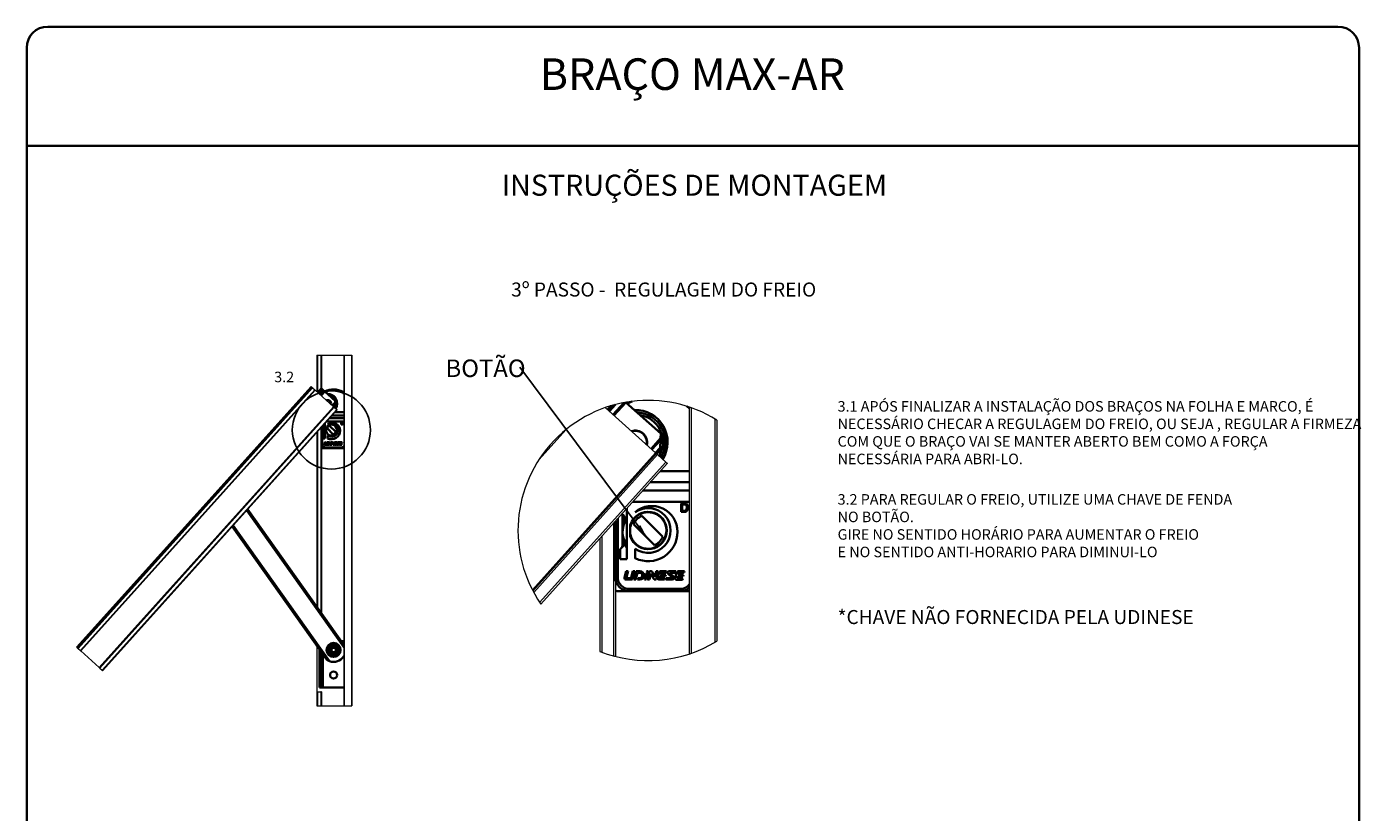
# Paper-space layout 'PAG.03' of a CAD drawing. Units: millimetres. Extents: x 10 to 205, y 4 to 287.
# Drawn here: x 10 to 200, y 175 to 287 of the extents above; entities that cross this region are included whole.
import ezdxf

# ---------------------------------------------------------------- set-up
doc = ezdxf.new("R2010")
doc.units = ezdxf.units.MM
for name, color, linetype in [('ANOTAÇÕES', 179, 'Continuous'), ('COTAS', 8, 'Continuous'), ('TEXTOS_EM_PORTUGUES', 7, 'Continuous')]:
    doc.layers.add(name, color=color, linetype=linetype)
doc.layers.add('LAYOUT_', color=7, linetype='Continuous', lineweight=35)
doc.styles.add('SLDTEXTSTYLE0', font='TXT', dxfattribs={"width": 0.7})
doc.dimstyles.new('SLDDIMSTYLE1', dxfattribs={"dimtxt": 0.18, "dimasz": 2, "dimexe": 0, "dimexo": 0.0625, "dimgap": 0, "dimtad": 0, "dimtih": 1, "dimtoh": 1, "dimdec": 0, "dimrnd": 1e-09, "dimzin": 0, "dimdsep": 46, "dimtxsty": 'Standard', "dimsah": 1, "dimcen": 0.09, "dimadec": 0, "dimazin": 0, "dimtfac": 2, "dimtdec": 0, "dimtofl": 0, "dimtmove": 0, "dimatfit": 3, "dimfxl": 1, "dimfrac": 2, "dimtolj": 1, "dimtzin": 0, "dimarcsym": 0})

# ---------------------------------------------------------------- blocks, each defined once
blk = doc.blocks.new('SW_NOTE_0_8')
at = {"layer": 'TEXTOS_EM_PORTUGUES', "color": 0, "char_height": 1.5, "attachment_point": 1, "style": 'SLDTEXTSTYLE0'}
for s, insert in [('3.1 APÓS FINALIZAR A INSTALAÇÃO DOS BRAÇOS NA FOLHA E MARCO, É', (0, 1.93)), ('NECESSÁRIO CHECAR A REGULAGEM DO FREIO, OU SEJA , REGULAR A FIRMEZA', (0, -0.57)), ('COM QUE O BRAÇO VAI SE MANTER ABERTO BEM COMO A FORÇA', (0, -3.07)), ('NECESSÁRIA PARA ABRI-LO.', (0, -5.57))]:
    blk.add_mtext(s, dxfattribs=dict(at, insert=insert))
blk = doc.blocks.new('SW_NOTE_0_9')
at = {"layer": 'TEXTOS_EM_PORTUGUES', "color": 0, "char_height": 1.5, "attachment_point": 1, "style": 'SLDTEXTSTYLE0'}
for s, insert in [('3.2 PARA REGULAR O FREIO, UTILIZE UMA CHAVE DE FENDA', (0, 1.93)), ('NO BOTÃO.', (0, -0.57)), ('GIRE NO SENTIDO HORÁRIO PARA AUMENTAR O FREIO', (0, -3.07)), ('E NO SENTIDO ANTI-HORARIO PARA DIMINUI-LO', (0, -5.57))]:
    blk.add_mtext(s, dxfattribs=dict(at, insert=insert))
blk = doc.blocks.new('SW_NOTE_0_10')
at = {"layer": 'COTAS', "color": 0, "insert": (-10.59, 1.11), "char_height": 2.5, "attachment_point": 1, "style": 'SLDTEXTSTYLE0'}
blk.add_mtext('BOTÃO', dxfattribs=at)

psp = doc.layouts.new('PAG.03')

# ---------------------------------------------------------------- linework, layer by layer
at = {"color": 7, "linetype": 'Continuous', "lineweight": 18}
for p, q in [((51.37, 240.14), (51.37, 234.93)), ((51.37, 240.14), (51.45, 240.14)), ((51.45, 240.14), (51.95, 240.14)), ((51.95, 240.14), (52.03, 240.14)), ((52.03, 240.14), (52.03, 235.36)), ((52.03, 240.14), (55.19, 240.14)), ((55.19, 240.14), (55.19, 190.14)), ((55.19, 240.14), (55.27, 240.14)), ((55.27, 240.14), (55.27, 190.14)), ((55.27, 240.14), (56.29, 240.14)), ((56.29, 240.14), (56.29, 190.14)), ((56.29, 240.14), (56.37, 240.14)), ((56.37, 240.14), (56.37, 190.14)), ((17.1, 198.51), (50.53, 235.69)), ((17.21, 198.41), (50.65, 235.58)), ((17.27, 198.35), (50.7, 235.53)), ((17.33, 198.3), (50.76, 235.48)), ((17.64, 198.02), (51.08, 235.2)), ((17.7, 197.96), (51.14, 235.14)), ((50.76, 235.48), (51.08, 235.2)), ((51.14, 235.14), (53.75, 232.79)), ((53.75, 232.79), (20.32, 195.61)), ((20.33, 195.6), (53.76, 232.78)), ((20.36, 195.58), (53.79, 232.76)), ((20.41, 195.53), (53.84, 232.71)), ((20.76, 195.22), (54.19, 232.4)), ((20.82, 195.16), (54.25, 232.34)), ((53.76, 232.78), (53.79, 232.76)), ((53.84, 232.71), (54.19, 232.4)), ((92.5, 232.66), (99.67, 226.21)), ((104.46, 232.74), (104.46, 197.53)), ((104.73, 232.65), (104.73, 197.62)), ((108.13, 231.06), (108.13, 199.21)), ((108.4, 230.9), (108.4, 199.37)), ((51.37, 229.14), (51.37, 204.22)), ((83.06, 225.29), (86.85, 229.51)), ((52.03, 227.46), (52.03, 203.29)), ((99.67, 226.21), (82.09, 206.66)), ((82.1, 206.62), (99.7, 226.19)), ((82.16, 206.51), (99.78, 226.11)), ((82.28, 206.3), (99.95, 225.96)), ((83.13, 204.88), (101.13, 224.9)), ((83.28, 204.65), (101.33, 224.72)), ((99.7, 226.19), (99.78, 226.11)), ((99.95, 225.96), (101.13, 224.9)), ((91.73, 214.04), (91.73, 197.89)), ((93.93, 208.46), (93.93, 197.17)), ((17.33, 198.3), (17.64, 198.02)), ((17.7, 197.96), (20.32, 195.61)), ((51.37, 198.69), (51.37, 192.14)), ((20.33, 195.6), (20.36, 195.58)), ((20.41, 195.53), (20.76, 195.22)), ((51.37, 192.14), (51.37, 190.14)), ((51.45, 192.14), (51.37, 192.14)), ((51.45, 192.14), (51.45, 190.14)), ((51.45, 192.14), (51.95, 192.14)), ((51.95, 192.14), (51.95, 190.14)), ((52.03, 192.14), (51.95, 192.14)), ((52.03, 192.14), (52.03, 190.14)), ((51.37, 190.14), (51.45, 190.14)), ((51.45, 190.14), (51.95, 190.14)), ((51.95, 190.14), (52.03, 190.14)), ((52.03, 190.14), (55.19, 190.14)), ((55.19, 190.14), (55.27, 190.14)), ((55.27, 190.14), (56.29, 190.14)), ((56.29, 190.14), (56.37, 190.14))]:
    psp.add_line(p, q, dxfattribs=at)
at = {"color": 8, "linetype": 'Continuous', "lineweight": 18}
for p, q in [((51.45, 240.14), (51.45, 234.86)), ((51.95, 240.14), (51.95, 235.37)), ((51.45, 229.23), (51.45, 204.11)), ((51.95, 229.78), (51.95, 203.41)), ((93.66, 216.19), (93.66, 197.24)), ((92, 214.34), (92, 197.79))]:
    psp.add_line(p, q, dxfattribs=at)
at = {"color": 7, "linetype": 'Continuous', "lineweight": 35}
for p, q in [((51.98, 235.4), (51.48, 234.84)), ((52, 235.39), (51.49, 234.83)), ((52.2, 235.21), (51.69, 234.64)), ((52, 235.39), (52.2, 235.21)), ((52.2, 235.21), (52.25, 235.17)), ((52.28, 235.14), (52.44, 234.99)), ((52.48, 234.96), (53.97, 233.62)), ((53.94, 232.63), (53.95, 232.93)), ((53.95, 233), (53.96, 233.34)), ((53.96, 233.41), (53.97, 233.62)), ((93.28, 232.92), (92.8, 232.39)), ((95.44, 233.42), (100.39, 228.97)), ((52.52, 230.38), (52.5, 230.4)), ((52.52, 230.41), (52.52, 228.24)), ((54.84, 230.27), (54.84, 230.63)), ((54.84, 230.63), (54.97, 230.63)), ((54.97, 230.58), (54.89, 230.58)), ((54.89, 230.58), (54.89, 230.31)), ((54.89, 230.31), (54.97, 230.31)), ((52.03, 227.47), (52.03, 229.87)), ((52.23, 228.67), (52.3, 228.74)), ((52.23, 228.24), (52.23, 228.67)), ((52.39, 228.83), (52.3, 228.74)), ((52.31, 230.18), (52.39, 230.11)), ((52.33, 228.81), (52.33, 230.12)), ((52.42, 230.04), (52.42, 229.89)), ((52.42, 229.04), (52.42, 228.9)), ((52.67, 229.22), (52.67, 229.72)), ((52.81, 229.74), (53.7, 228.84)), ((52.88, 228.68), (52.88, 228.28)), ((54.06, 229.2), (53.16, 230.09)), ((54.97, 230.27), (54.84, 230.27)), ((100.37, 228.29), (100.39, 228.97)), ((52.13, 227.47), (52.03, 227.47)), ((52.63, 226.87), (52.2, 226.87)), ((52.52, 228.24), (52.23, 228.24)), ((52.49, 227.72), (52.43, 227.45)), ((52.58, 227.72), (52.49, 227.72)), ((52.5, 227.37), (52.72, 227.37)), ((52.51, 227.47), (52.58, 227.72)), ((52.68, 227.43), (52.55, 227.43)), ((52.63, 226.97), (54.8, 226.97)), ((52.63, 226.97), (52.63, 226.87)), ((54.8, 226.87), (52.63, 226.87)), ((52.78, 227.72), (52.71, 227.46)), ((52.86, 227.72), (52.78, 227.72)), ((52.79, 227.42), (52.86, 227.72)), ((52.92, 227.72), (52.83, 227.37)), ((52.83, 227.37), (52.91, 227.37)), ((52.91, 227.37), (52.98, 227.66)), ((53.08, 227.72), (52.92, 227.72)), ((52.98, 227.66), (53.07, 227.66)), ((53, 227.43), (52.98, 227.37)), ((52.98, 227.37), (53.08, 227.37)), ((53.07, 227.43), (53, 227.43)), ((53.33, 227.63), (53.27, 227.37)), ((53.27, 227.37), (53.35, 227.37)), ((53.42, 227.63), (53.33, 227.63)), ((53.35, 227.37), (53.42, 227.63)), ((53.44, 227.72), (53.36, 227.72)), ((53.5, 227.72), (53.41, 227.37)), ((53.41, 227.37), (53.49, 227.37)), ((53.42, 227.65), (53.44, 227.72)), ((53.49, 227.37), (53.56, 227.63)), ((53.57, 227.72), (53.5, 227.72)), ((53.56, 227.63), (53.68, 227.4)), ((53.72, 227.48), (53.61, 227.69)), ((53.78, 227.72), (53.72, 227.48)), ((53.72, 227.37), (53.78, 227.37)), ((53.86, 227.72), (53.78, 227.72)), ((53.78, 227.37), (53.86, 227.72)), ((53.91, 227.68), (53.85, 227.43)), ((53.85, 227.43), (53.85, 227.43)), ((53.9, 227.37), (54.13, 227.37)), ((53.94, 227.46), (53.95, 227.52)), ((53.94, 227.46), (53.94, 227.46)), ((53.95, 227.52), (54.17, 227.52)), ((54.22, 227.72), (53.96, 227.72)), ((54.15, 227.43), (53.96, 227.43)), ((53.97, 227.57), (53.98, 227.64)), ((54.19, 227.57), (53.97, 227.57)), ((53.98, 227.64), (53.98, 227.64)), ((54.01, 227.66), (54.21, 227.66)), ((54.13, 227.37), (54.15, 227.43)), ((54.17, 227.52), (54.19, 227.57)), ((54.21, 227.43), (54.19, 227.37)), ((54.19, 227.37), (54.47, 227.37)), ((54.21, 227.66), (54.22, 227.72)), ((54.46, 227.43), (54.21, 227.43)), ((54.29, 227.61), (54.47, 227.44)), ((54.62, 227.72), (54.33, 227.72)), ((54.37, 227.66), (54.6, 227.66)), ((54.52, 227.51), (54.37, 227.65)), ((54.65, 227.68), (54.59, 227.45)), ((54.6, 227.66), (54.62, 227.72)), ((54.67, 227.35), (54.9, 227.35)), ((54.69, 227.46), (54.71, 227.52)), ((54.71, 227.52), (54.93, 227.52)), ((54.72, 227.57), (54.74, 227.64)), ((54.94, 227.57), (54.72, 227.57)), ((54.99, 227.73), (54.73, 227.73)), ((54.92, 227.41), (54.73, 227.41)), ((54.77, 227.67), (54.97, 227.67)), ((54.8, 226.97), (54.8, 226.87)), ((54.8, 226.87), (55.19, 226.87)), ((54.9, 227.35), (54.92, 227.41)), ((54.93, 227.52), (54.94, 227.57)), ((54.97, 227.67), (54.99, 227.73)), ((100.28, 225.66), (100.31, 226.67)), ((100.32, 226.93), (100.36, 228.04)), ((103.3, 217.8), (103.3, 219)), ((103.3, 219), (103.71, 219)), ((55.19, 198.83), (41.5, 218.16)), ((94.86, 217.53), (95.12, 217.27)), ((94.93, 212.95), (94.93, 217.32)), ((95.21, 217.04), (95.21, 216.55)), ((95.55, 218.19), (95.5, 218.23)), ((95.55, 218.29), (95.55, 211.04)), ((100.68, 214.23), (97.7, 217.22)), ((103.73, 217.8), (103.3, 217.8)), ((103.71, 218.86), (103.47, 218.86)), ((103.47, 218.86), (103.47, 217.94)), ((103.47, 217.94), (103.72, 217.94)), ((52.78, 196.71), (39.3, 215.72)), ((93.93, 208.47), (93.93, 216.49)), ((96.06, 214.3), (96.06, 215.97)), ((96.52, 216.04), (99.5, 213.06)), ((95.21, 213.72), (95.21, 213.23)), ((94.6, 212.48), (94.83, 212.71)), ((94.6, 211.04), (94.6, 212.48)), ((95.12, 213), (94.83, 212.71)), ((96.77, 212.51), (96.77, 211.17)), ((95.55, 211.04), (94.6, 211.04)), ((94.26, 208.47), (93.93, 208.47)), ((95.47, 209.33), (95.24, 208.43)), ((95.75, 209.33), (95.47, 209.33)), ((95.48, 208.13), (96.21, 208.13)), ((95.54, 208.49), (95.75, 209.33)), ((96.08, 208.34), (95.65, 208.34)), ((96.42, 209.33), (96.2, 208.43)), ((96.7, 209.33), (96.42, 209.33)), ((96.44, 208.31), (96.7, 209.33)), ((96.88, 209.33), (96.58, 208.13)), ((96.58, 208.13), (96.86, 208.13)), ((96.86, 208.13), (97.1, 209.12)), ((97.44, 209.33), (96.88, 209.33)), ((97.1, 209.12), (97.38, 209.12)), ((97.16, 208.34), (97.1, 208.13)), ((97.1, 208.13), (97.44, 208.13)), ((97.38, 208.34), (97.16, 208.34)), ((98.27, 209), (98.06, 208.13)), ((98.06, 208.13), (98.33, 208.13)), ((98.55, 209), (98.27, 209)), ((98.33, 208.13), (98.55, 209)), ((98.63, 209.33), (98.35, 209.33)), ((98.81, 209.33), (98.52, 208.13)), ((98.52, 208.13), (98.79, 208.13)), ((98.57, 209.08), (98.63, 209.33)), ((98.79, 208.13), (99.01, 209.01)), ((99.04, 209.33), (98.81, 209.33)), ((99.01, 209.01), (99.41, 208.23)), ((99.56, 208.52), (99.2, 209.23)), ((99.76, 209.33), (99.56, 208.52)), ((99.57, 208.13), (99.74, 208.13)), ((99.74, 208.13), (100.04, 209.33)), ((100.04, 209.33), (99.76, 209.33)), ((100.19, 209.19), (99.98, 208.36)), ((99.98, 208.36), (99.98, 208.36)), ((100.16, 208.13), (100.94, 208.13)), ((100.28, 208.45), (100.33, 208.64)), ((100.28, 208.45), (100.28, 208.45)), ((100.33, 208.64), (101.07, 208.64)), ((101.24, 209.33), (100.36, 209.33)), ((100.37, 208.82), (100.43, 209.05)), ((101.11, 208.82), (100.37, 208.82)), ((100.99, 208.34), (100.37, 208.34)), ((100.43, 209.05), (100.43, 209.05)), ((100.52, 209.12), (101.19, 209.12)), ((100.94, 208.13), (100.99, 208.34)), ((101.07, 208.64), (101.11, 208.82)), ((101.18, 208.34), (101.12, 208.13)), ((101.12, 208.13), (102.05, 208.13)), ((102.04, 208.34), (101.18, 208.34)), ((101.19, 209.12), (101.24, 209.33)), ((101.45, 208.94), (102.06, 208.4)), ((102.56, 209.33), (101.59, 209.33)), ((102.23, 208.6), (101.71, 209.07)), ((101.73, 209.12), (102.51, 209.12)), ((102.67, 209.17), (102.46, 208.41)), ((102.51, 209.12), (102.56, 209.33)), ((102.71, 208.09), (103.49, 208.09)), ((102.8, 208.45), (102.85, 208.64)), ((102.85, 208.64), (103.58, 208.64)), ((102.89, 208.82), (102.95, 209.05)), ((103.63, 208.82), (102.89, 208.82)), ((103.79, 209.35), (102.92, 209.35)), ((103.55, 208.3), (102.92, 208.3)), ((103.07, 209.15), (103.74, 209.15)), ((103.49, 208.09), (103.55, 208.3)), ((103.58, 208.64), (103.63, 208.82)), ((103.74, 209.15), (103.79, 209.35)), ((95.93, 206.47), (94.48, 206.47)), ((95.93, 206.8), (103.16, 206.8)), ((95.93, 206.8), (95.93, 206.47)), ((103.16, 206.47), (95.93, 206.47)), ((103.16, 206.8), (103.16, 206.47)), ((103.16, 206.47), (104.46, 206.47)), ((51.74, 192.74), (51.74, 198.17)), ((55.19, 199.34), (54.83, 199.34)), ((52.13, 192.74), (52.13, 197.62)), ((51.8, 192.74), (51.74, 192.74)), ((52.07, 192.74), (51.8, 192.74)), ((52.13, 192.74), (52.07, 192.74)), ((52.19, 192.74), (52.13, 192.74)), ((55.19, 192.74), (52.19, 192.74))]:
    psp.add_line(p, q, dxfattribs=at)
at = {"color": 8, "linetype": 'Continuous', "lineweight": 35}
for p, q in [((52.25, 235.17), (51.74, 234.6)), ((52.28, 235.14), (51.77, 234.57)), ((52.44, 234.99), (51.93, 234.43)), ((52.48, 234.96), (51.97, 234.39)), ((53.96, 233.41), (53.56, 232.96)), ((53.96, 233.34), (53.6, 232.93)), ((53.95, 233), (53.76, 232.79)), ((53.95, 232.93), (53.79, 232.76)), ((93.64, 233.02), (92.95, 232.26)), ((93.93, 233.1), (93.07, 232.15)), ((95.13, 233.37), (93.6, 231.67)), ((95.4, 233.42), (93.72, 231.56)), ((55.19, 230.7), (52.77, 230.7)), ((53.2, 231.17), (55.19, 231.17)), ((55.19, 231.53), (53.53, 231.53)), ((53.96, 232.01), (55.19, 232.01)), ((52.13, 229.98), (52.13, 227.47)), ((100.37, 228.29), (99.02, 226.8)), ((100.36, 228.04), (99.14, 226.69)), ((100.32, 226.93), (99.67, 226.21)), ((100.31, 226.67), (99.8, 226.1)), ((100.35, 223.62), (104.46, 223.62)), ((97.83, 220.83), (104.46, 220.83)), ((104.46, 222.03), (98.91, 222.03)), ((104.46, 219.23), (96.4, 219.23)), ((55.19, 198.49), (41.36, 218)), ((53.17, 196.5), (39.44, 215.87)), ((94.26, 216.86), (94.26, 208.47)), ((51.8, 192.74), (51.8, 198.08)), ((52.07, 192.74), (52.07, 197.7)), ((52.19, 192.74), (52.19, 197.53))]:
    psp.add_line(p, q, dxfattribs=at)
at = {"color": 7, "linetype": 'Continuous', "lineweight": 18, "flags": 128}
for points in [[(50.53, 235.69), (50.54, 235.68), (50.54, 235.68), (50.55, 235.67), (50.57, 235.66), (50.58, 235.64), (50.6, 235.62), (50.62, 235.6), (50.65, 235.58)], [(50.65, 235.58), (50.66, 235.57), (50.67, 235.56), (50.68, 235.56), (50.69, 235.55), (50.69, 235.54), (50.7, 235.54), (50.7, 235.53), (50.7, 235.53)], [(50.7, 235.53), (50.71, 235.53), (50.71, 235.53), (50.71, 235.52), (50.72, 235.52), (50.73, 235.51), (50.74, 235.5), (50.75, 235.49), (50.76, 235.48)], [(51.08, 235.2), (51.09, 235.19), (51.1, 235.18), (51.11, 235.17), (51.12, 235.16), (51.13, 235.15), (51.13, 235.15), (51.13, 235.14), (51.14, 235.14)], [(53.75, 232.79), (53.76, 232.79), (53.76, 232.78)], [(53.79, 232.76), (53.79, 232.76), (53.8, 232.75), (53.8, 232.75), (53.81, 232.74), (53.82, 232.73), (53.82, 232.73), (53.83, 232.72), (53.84, 232.71)], [(54.19, 232.4), (54.2, 232.39), (54.22, 232.38), (54.23, 232.37), (54.23, 232.36), (54.24, 232.35), (54.25, 232.35), (54.25, 232.34), (54.25, 232.34)], [(99.67, 226.21), (99.68, 226.21), (99.7, 226.19)], [(99.78, 226.11), (99.8, 226.1), (99.81, 226.08), (99.83, 226.07), (99.85, 226.05), (99.88, 226.03), (99.9, 226), (99.93, 225.98), (99.95, 225.96)], [(101.13, 224.9), (101.17, 224.86), (101.21, 224.83), (101.24, 224.8), (101.27, 224.77), (101.3, 224.75), (101.32, 224.73), (101.33, 224.72), (101.33, 224.72)], [(17.1, 198.51), (17.1, 198.5), (17.11, 198.5), (17.12, 198.49), (17.13, 198.48), (17.15, 198.46), (17.17, 198.44), (17.19, 198.43), (17.21, 198.41)], [(17.21, 198.41), (17.22, 198.4), (17.24, 198.39), (17.25, 198.38), (17.26, 198.37), (17.26, 198.36), (17.27, 198.36), (17.27, 198.35), (17.27, 198.35)], [(17.27, 198.35), (17.27, 198.35), (17.28, 198.35), (17.28, 198.34), (17.29, 198.34), (17.3, 198.33), (17.31, 198.32), (17.32, 198.31), (17.33, 198.3)], [(17.64, 198.02), (17.66, 198.01), (17.67, 198), (17.68, 197.99), (17.69, 197.98), (17.69, 197.97), (17.7, 197.97), (17.7, 197.97), (17.7, 197.96)], [(20.32, 195.61), (20.32, 195.61), (20.33, 195.6)], [(20.36, 195.58), (20.36, 195.58), (20.36, 195.57), (20.37, 195.57), (20.38, 195.56), (20.38, 195.55), (20.39, 195.55), (20.4, 195.54), (20.41, 195.53)], [(20.76, 195.22), (20.77, 195.21), (20.78, 195.2), (20.79, 195.19), (20.8, 195.18), (20.81, 195.17), (20.82, 195.17), (20.82, 195.16), (20.82, 195.16)]]:
    psp.add_lwpolyline(points, dxfattribs=at)
at = {"color": 7, "linetype": 'Continuous', "lineweight": 35, "flags": 128}
for points in [[(51.98, 235.4), (51.98, 235.4), (51.99, 235.4), (51.99, 235.4), (52, 235.39)], [(52.25, 235.17), (52.25, 235.16), (52.26, 235.16), (52.26, 235.15), (52.27, 235.15), (52.27, 235.15), (52.28, 235.14), (52.28, 235.14), (52.28, 235.14)], [(52.44, 234.99), (52.44, 234.99), (52.45, 234.99), (52.45, 234.98), (52.46, 234.98), (52.46, 234.97), (52.47, 234.97), (52.47, 234.96), (52.48, 234.96)], [(55.05, 234.81), (55.06, 234.82), (55.07, 234.84), (55.08, 234.85), (55.09, 234.87), (55.09, 234.88), (55.1, 234.89), (55.1, 234.89), (55.1, 234.89)], [(55.1, 234.89), (55.17, 234.85), (55.19, 234.83)], [(55.19, 234.84), (55.16, 234.86), (55.1, 234.89)], [(52.73, 233.71), (52.74, 233.71), (52.89, 233.74)], [(53.95, 232.93), (53.95, 232.95), (53.95, 232.96), (53.95, 232.98), (53.95, 232.99), (53.95, 233)], [(53.96, 233.34), (53.96, 233.35), (53.96, 233.36), (53.96, 233.38), (53.96, 233.4), (53.96, 233.41)], [(96.26, 229.28), (96.28, 229.29), (96.78, 229.37)], [(100.31, 226.67), (100.32, 226.73), (100.32, 226.79), (100.32, 226.84), (100.32, 226.89), (100.32, 226.93)], [(100.36, 228.04), (100.36, 228.08), (100.36, 228.12), (100.37, 228.18), (100.37, 228.24), (100.37, 228.29)]]:
    psp.add_lwpolyline(points, dxfattribs=at)
at = {"color": 8, "linetype": 'Continuous', "lineweight": 35, "flags": 128}
psp.add_lwpolyline([(96.31, 233.55), (96.18, 233.51), (95.61, 233.27)], dxfattribs=at)
at = {"color": 7, "linetype": 'Continuous', "lineweight": 35}
for centre, radius in [((53.75, 198.1), 1), ((53.75, 198.1), 0.96), ((53.75, 198.1), 0.77), ((53.75, 198.1), 0.73), ((53.75, 198.1), 0.709), ((53.75, 198.1), 0.59), ((53.75, 198.1), 0.55), ((53.75, 198.1), 0.35), ((53.75, 198.1), 0.32), ((53.74, 194.53), 0.5)]:
    psp.add_circle(centre, radius, dxfattribs=at)
for centre, radius, start, end in [((53.7, 232.45), 2.82, 60.1489, 116.1061), ((52.89, 233.25), 1.28, 328.8447, 86.6626), ((52.89, 233.25), 0.5, 346.7232, 109.3524), ((52.89, 233.25), 0.49, 347.3649, 90), ((53.59, 229.41), 1.1, 0, 130.0547), ((53.43, 229.47), 0.96, 235.2011, 124.7989), ((96.78, 227.74), 4.27, 328.8447, 86.6626), ((52.23, 228.81), 0.1, 315, 0), ((52.23, 230.12), 0.1, 0, 37.5612), ((53.43, 229.47), 1.1, 157.3281, 180), ((53.43, 229.47), 1.1, 180, 202.6719), ((53.54, 229.36), 1.2, 148.3084, 211.6916), ((52.32, 230.04), 0.1, 0, 45), ((52.32, 228.9), 0.1, 315, 0), ((53.43, 229.47), 0.8, 198.1949, 161.8051), ((53.43, 229.47), 0.78, 45, 166.9972), ((53.43, 229.47), 0.78, 193.0028, 45), ((53.43, 229.47), 0.68, 113.4294, 156.5706), ((53.43, 229.41), 1.26, 244.2263, 0), ((53.43, 229.47), 0.68, 293.4294, 336.5706), ((96.78, 227.74), 1.67, 346.7233, 109.3523), ((96.78, 227.74), 1.63, 347.3648, 90), ((52.63, 227.47), 0.6, 180, 270), ((52.2, 227.27), 0.4, 245.531, 270), ((52.63, 227.47), 0.5, 180, 270), ((52.5, 227.44), 0.0714, 165.9675, 270), ((52.55, 227.46), 0.0357, 165.9626, 270), ((52.68, 227.46), 0.0357, 270, 345.9595), ((52.72, 227.44), 0.0714, 270, 345.9664), ((53.07, 227.55), 0.116, 270.0018, 90), ((53.08, 227.55), 0.179, 270, 90), ((53.32, 227.63), 0.102, 12.9087, 70.2379), ((53.57, 227.67), 0.0536, 27.1822, 90.0062), ((53.72, 227.42), 0.0536, 207.1858, 269.9918), ((53.9, 227.42), 0.0536, 165.97, 270), ((53.96, 227.67), 0.0536, 90, 164.854), ((53.96, 227.46), 0.0268, 165.9622, 270.0033), ((54.01, 227.63), 0.0268, 90, 165.9638), ((54.33, 227.66), 0.0658, 89.9985, 228.1513), ((54.37, 227.65), 0.00893, 89.9985, 228.0399), ((54.46, 227.44), 0.00907, 270.0005, 48.1513), ((54.47, 227.45), 0.0799, 270.0015, 48.0399), ((54.67, 227.43), 0.0766, 164.6015, 269.9982), ((54.73, 227.66), 0.0766, 90, 164.6015), ((54.73, 227.45), 0.0382, 165.9722, 269.9993), ((54.77, 227.63), 0.0382, 89.9961, 165.9722), ((54.8, 227.47), 0.6, 270, 310.5421), ((94.6, 217.32), 0.333, 0, 37.5613), ((94.88, 217.04), 0.333, 0.0014, 44.9983), ((98.6, 215.14), 2.67, 198.1948, 161.8052), ((98.6, 215.14), 2.6, 45.0001, 166.9971), ((98.6, 215.14), 2.6, 193.0028, 45), ((98.6, 215.14), 2.27, 113.4293, 156.5707), ((99.13, 214.96), 3.67, 0.0001, 130.0546), ((98.6, 215.14), 3.2, 235.2011, 124.7989), ((98.6, 215.14), 3.67, 157.3279, 180.0002), ((98.6, 215.14), 3.67, 179.9999, 202.6721), ((98.95, 214.78), 4, 148.3084, 211.6916), ((94.88, 213.23), 0.333, 315.0001, 0.0003), ((98.6, 214.96), 4.2, 244.2264, 360), ((98.6, 215.14), 2.27, 293.4293, 336.5707), ((94.6, 212.95), 0.333, 315.0003, 359.999), ((95.93, 208.47), 2, 179.9998, 270.0002), ((95.93, 208.47), 1.67, 180.0003, 269.9998), ((95.48, 208.37), 0.238, 165.9684, 269.9989), ((95.65, 208.46), 0.119, 165.9633, 269.9987), ((96.08, 208.46), 0.119, 270.0025, 345.9559), ((96.21, 208.37), 0.238, 270.0005, 345.9659), ((97.38, 208.73), 0.387, 270.0015, 90.0004), ((97.44, 208.73), 0.596, 270, 90), ((98.24, 209.01), 0.338, 12.9099, 70.2368), ((99.04, 209.15), 0.179, 27.1838, 90.0042), ((99.57, 208.31), 0.179, 207.1882, 269.989), ((100.16, 208.31), 0.179, 165.9723, 269.9979), ((100.36, 209.15), 0.179, 89.9996, 164.8545), ((100.37, 208.43), 0.0893, 165.9606, 270.006), ((100.52, 209.03), 0.0893, 90.0037, 165.9588), ((101.59, 209.11), 0.219, 89.9976, 228.1514), ((101.73, 209.09), 0.0298, 90.006, 228.0321), ((102.04, 208.37), 0.0302, 270.005, 48.1429), ((102.05, 208.4), 0.266, 270.0014, 48.0403), ((102.71, 208.34), 0.255, 164.6004, 269.9989), ((102.92, 209.1), 0.255, 90.0013, 164.6008), ((102.92, 208.42), 0.127, 165.9705, 270.0023), ((103.07, 209.02), 0.127, 89.9957, 165.973), ((94.48, 207.8), 1.33, 245.5324, 269.999), ((103.16, 208.47), 2, 269.9997, 310.5426), ((53.75, 198.1), 1.7, 249.8894, 327.8935)]:
    psp.add_arc(centre, radius, start, end, dxfattribs=at)
at = {"color": 8, "linetype": 'Continuous', "lineweight": 35}
for centre, radius, start, end in [((53.7, 232.45), 2.72, 60.1489, 115.2554), ((52.89, 233.25), 1.38, 328.0532, 91.5991), ((52.89, 233.25), 1.18, 333.1687, 80.1016), ((54.8, 234.37), 0.5, 38.7387, 60.1489), ((96.78, 227.74), 4.6, 328.0533, 91.599), ((103.25, 231.57), 1.55, 38.4945, 56.7335), ((96.78, 227.74), 3.93, 333.1687, 80.1016), ((54.8, 227.47), 0.5, 270, 321.2613), ((103.16, 208.47), 1.67, 270.0002, 321.2612)]:
    psp.add_arc(centre, radius, start, end, dxfattribs=at)
at = {"color": 7, "linetype": 'Continuous', "lineweight": 18}
for start, end in [(58.1279, 214.4015), (248.2866, 301.8721)]:
    psp.add_arc((98.6, 215.14), 18.56, start, end, dxfattribs=at)
at = {"color": 7, "linetype": 'Continuous', "lineweight": 35}
for points, knots in [([(54.97, 230.63), (54.98, 230.63), (55, 230.63), (55.02, 230.62), (55.03, 230.62)], [0, 0, 0, 0, 0.5601715, 1, 1, 1, 1]), ([(55.03, 230.58), (55.02, 230.58), (55, 230.58), (54.98, 230.58), (54.97, 230.58)], [0, 0, 0, 0, 0.559252, 1, 1, 1, 1]), ([(55.14, 230.45), (55.14, 230.42), (55.13, 230.37), (55.1, 230.3), (55.03, 230.27), (54.99, 230.27), (54.97, 230.27)], [0, 0, 0, 0, 0.28084, 0.559951, 0.779067, 1, 1, 1, 1]), ([(54.97, 230.31), (54.99, 230.31), (55.02, 230.31), (55.04, 230.33), (55.05, 230.33)], [0, 0, 0, 0, 0.5618585, 1, 1, 1, 1]), ([(55.03, 230.62), (55.04, 230.62), (55.06, 230.61), (55.08, 230.6), (55.08, 230.6)], [0, 0, 0, 0, 0.559845, 1, 1, 1, 1]), ([(55.09, 230.45), (55.09, 230.48), (55.08, 230.52), (55.05, 230.56), (55.04, 230.57), (55.03, 230.58)], [0, 0, 0, 0, 0.559151, 0.780039, 1, 1, 1, 1]), ([(55.05, 230.33), (55.06, 230.35), (55.09, 230.39), (55.09, 230.43), (55.09, 230.45)], [0, 0, 0, 0, 0.557452, 1, 1, 1, 1]), ([(55.08, 230.6), (55.09, 230.58), (55.11, 230.56), (55.13, 230.51), (55.14, 230.47), (55.14, 230.45)], [0, 0, 0, 0, 0.279769, 0.559925, 1, 1, 1, 1]), ([(103.71, 219), (103.75, 219), (103.82, 219), (103.89, 218.99), (103.92, 218.98)], [0, 0, 0, 0, 0.560178, 1, 1, 1, 1]), ([(103.92, 218.98), (103.96, 218.97), (104.02, 218.95), (104.07, 218.92), (104.1, 218.9)], [0, 0, 0, 0, 0.559844, 1, 1, 1, 1]), ([(104.1, 218.9), (104.13, 218.86), (104.2, 218.79), (104.27, 218.62), (104.28, 218.49), (104.28, 218.41)], [0, 0, 0, 0, 0.27977, 0.559924, 1, 1, 1, 1]), ([(103.91, 218.84), (103.88, 218.85), (103.81, 218.86), (103.74, 218.86), (103.71, 218.86)], [0, 0, 0, 0, 0.559239, 1, 1, 1, 1]), ([(103.72, 217.94), (103.78, 217.94), (103.88, 217.94), (103.96, 218), (104, 218.03)], [0, 0, 0, 0, 0.561851, 1, 1, 1, 1]), ([(104.28, 218.41), (104.28, 218.32), (104.27, 218.15), (104.14, 217.92), (103.94, 217.81), (103.8, 217.8), (103.73, 217.8)], [0, 0, 0, 0, 0.280837, 0.559948, 0.779067, 1, 1, 1, 1]), ([(104.12, 218.41), (104.11, 218.51), (104.1, 218.64), (104.01, 218.78), (103.94, 218.82), (103.91, 218.84)], [0, 0, 0, 0, 0.55915, 0.780034, 1, 1, 1, 1]), ([(104, 218.03), (104.04, 218.09), (104.11, 218.21), (104.11, 218.35), (104.12, 218.41)], [0, 0, 0, 0, 0.557453, 1, 1, 1, 1]), ([(53.17, 196.5), (53.1, 196.53), (52.99, 196.57), (52.88, 196.64), (52.82, 196.68), (52.79, 196.69), (52.78, 196.7), (52.78, 196.71), (52.78, 196.71)], [0, 0, 0, 0, 0.396118, 0.693376, 0.798728, 0.904764, 0.958938, 1, 1, 1, 1])]:
    psp.add_open_spline(points, degree=3, knots=knots, dxfattribs=at)
at = {"layer": 'ANOTAÇÕES'}
psp.add_circle((53.43, 229.47), 5.57, dxfattribs=at)
at = {"layer": 'LAYOUT_', "color": 7, "lineweight": 35}
for p, q in [((196.98, 287), (12.98, 287)), ((9.98, 13), (9.98, 284)), ((199.98, 13), (199.98, 284)), ((199.98, 270), (9.98, 270))]:
    psp.add_line(p, q, dxfattribs=at)
for centre, start, end in [((12.98, 284), 90, 180), ((196.98, 284), 0, 90)]:
    psp.add_arc(centre, 3, start, end, dxfattribs=at)

# ---------------------------------------------------------------- block references
at = {"layer": 'COTAS'}
psp.add_blockref('SW_NOTE_0_10', (80.3, 238.42), dxfattribs=at)
at = {"layer": 'TEXTOS_EM_PORTUGUES'}
for name, p in [('SW_NOTE_0_8', (125.62, 231.67)), ('SW_NOTE_0_9', (125.62, 218.4))]:
    psp.add_blockref(name, p, dxfattribs=at)

# ---------------------------------------------------------------- texts
at = {"layer": 'ANOTAÇÕES', "insert": (45.28, 237.79), "char_height": 1.5, "attachment_point": 1, "style": 'SLDTEXTSTYLE0'}
psp.add_mtext('3.2', dxfattribs=at)
at = {"layer": 'TEXTOS_EM_PORTUGUES', "color": 7, "insert": (104.9, 282.48), "char_height": 4.5, "attachment_point": 2, "style": 'SLDTEXTSTYLE0'}
psp.add_mtext('BRAÇO MAX-AR', dxfattribs=at)
at = {"layer": 'TEXTOS_EM_PORTUGUES', "attachment_point": 1, "style": 'SLDTEXTSTYLE0'}
for s, insert, char_height in [('INSTRUÇÕES DE MONTAGEM', (77.71, 265.89), 3), ('3º PASSO -  REGULAGEM DO FREIO', (79.07, 250.51), 2), ('*CHAVE NÃO FORNECIDA PELA UDINESE', (125.62, 203.8), 2)]:
    psp.add_mtext(s, dxfattribs=dict(at, insert=insert, char_height=char_height))

# ---------------------------------------------------------------- leaders
at = {"layer": 'COTAS'}
psp.add_leader([(98.43, 214.12), (80.3, 238.42)], dimstyle='SLDDIMSTYLE1', dxfattribs=at)

doc.saveas('drawing.dxf')
